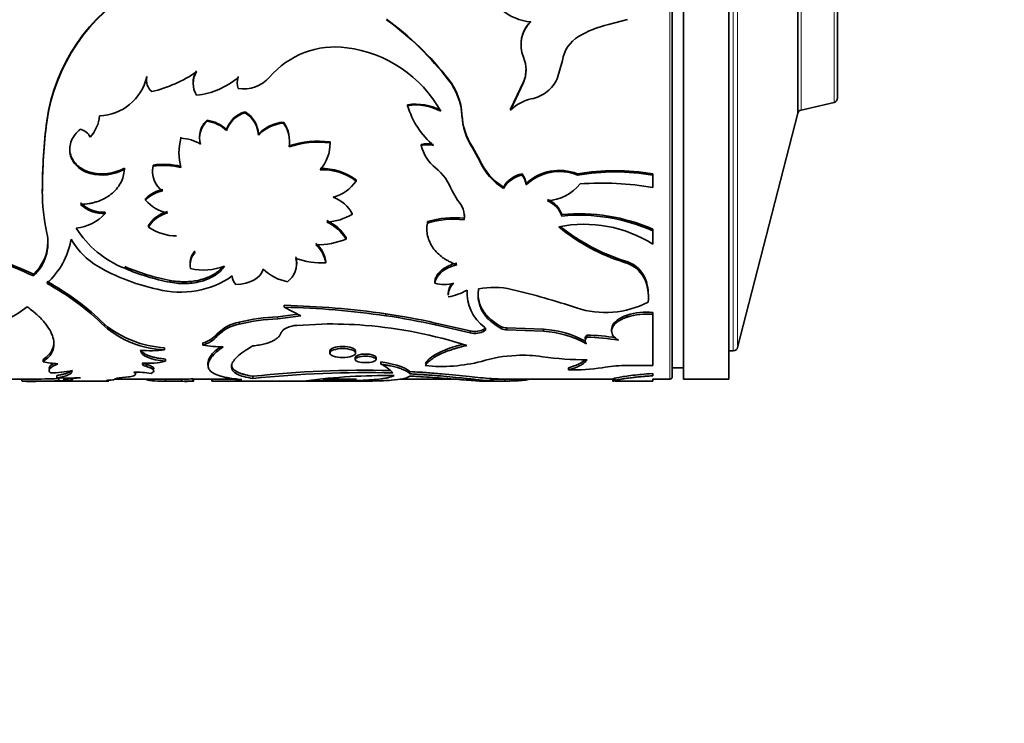
# Model space of a CAD drawing. Units: millimetres. Extents: x 0 to 963, y 0 to 1469.
# Drawn here: x 919 to 963, y 721 to 752 of the extents above; entities that cross this region are included whole.
import ezdxf
from ezdxf import colors
from ezdxf.entities.mleader import LeaderData, LeaderLine
from ezdxf.math import Vec2, Vec3

# ---------------------------------------------------------------- set-up
doc = ezdxf.new("R2010")
doc.units = ezdxf.units.MM
doc.layers.add('DV3_Défaut', color=7, linetype='Continuous')
doc.layers.add('Défaut', color=7, linetype='Continuous')

# ---------------------------------------------------------------- blocks, each defined once
blk = doc.blocks.new('_DOT')
at = {"color": 0}
blk.add_line((0, 0), (-1, 0), dxfattribs=at)
at = {"color": 0, "const_width": 0.333}
blk.add_lwpolyline([(-0.1665, 0, 1), (0.1665, 0, 1)], format="xyb", close=True, dxfattribs=at)
blk = doc.blocks.new('SE2')
at = {"layer": 'DV3_Défaut', "color": 7, "linetype": 'Continuous', "lineweight": 18}
for p, q in [((948.082, 735.874), (948.082, 775.874)), ((950.877, 737.124), (950.877, 774.624)), ((951.071, 737.274), (951.071, 774.474)), ((953.871, 747.752), (953.871, 763.997)), ((955.327, 748.088), (955.327, 763.66)), ((938.895, 747.549), (938.895, 747.508)), ((930.759, 738.619), (930.759, 738.533)), ((941.013, 735.888), (941.013, 735.788))]:
    blk.add_line(p, q, dxfattribs=at)
at = {"layer": 'DV3_Défaut', "color": 7, "linetype": 'Continuous', "lineweight": 35}
for p, q in [((948.682, 735.874), (948.682, 775.874)), ((950.682, 735.874), (950.682, 775.874)), ((948.182, 775.774), (948.182, 735.974)), ((953.722, 747.606), (953.722, 764.142)), ((953.722, 747.606), (953.722, 764.142)), ((955.482, 748.283), (955.482, 763.465)), ((945.36, 751.525), (946.203, 751.746)), ((941.502, 750.636), (941.502, 750.609)), ((943.097, 749.122), (943.331, 749.94)), ((924.958, 749.076), (924.958, 749.042)), ((924.972, 749.233), (924.972, 749.199)), ((927.02, 748.956), (927.02, 748.921)), ((928.97, 748.984), (928.97, 748.95)), ((938.301, 749.109), (938.301, 749.076)), ((941.612, 748.997), (941.039, 747.783)), ((941.612, 748.962), (941.039, 747.742)), ((941.612, 748.997), (941.612, 748.962)), ((953.871, 747.752), (955.327, 748.088)), ((929.312, 747.674), (929.312, 747.633)), ((936.494, 747.982), (936.494, 747.942)), ((941.039, 747.783), (941.039, 747.742)), ((951.071, 737.274), (953.722, 747.606)), ((920.556, 747.262), (920.556, 747.219)), ((927.642, 747.303), (927.642, 747.26)), ((931.01, 747.217), (931.01, 747.174)), ((928.5, 746.895), (928.5, 746.85)), ((929.903, 746.693), (929.903, 746.647)), ((926.484, 746.552), (926.484, 746.506)), ((927.306, 746.583), (927.306, 746.536)), ((931.278, 746.384), (931.278, 746.432)), ((933.067, 746.344), (933.067, 746.296)), ((926.391, 745.901), (926.391, 745.851)), ((937.091, 746.23), (937.091, 746.182)), ((939.679, 745.492), (939.357, 746.085)), ((939.679, 745.544), (939.357, 746.134)), ((939.357, 746.134), (939.357, 746.085)), ((939.679, 745.544), (939.679, 745.492)), ((922.468, 745.005), (922.468, 744.95)), ((923.986, 745.188), (923.986, 745.135)), ((925.222, 745.052), (925.222, 744.998)), ((925.249, 745.322), (925.249, 745.27)), ((934.216, 744.672), (934.216, 744.616)), ((941.553, 744.934), (941.553, 744.879)), ((943.994, 744.934), (943.994, 744.879)), ((947.32, 744.934), (947.32, 744.879)), ((947.32, 744.335), (947.32, 744.879)), ((920.361, 744.232), (920.361, 744.173)), ((938.7, 743.778), (938.455, 744.182)), ((940.73, 744.347), (940.73, 744.29)), ((941.726, 744.504), (941.726, 744.447)), ((924.918, 743.839), (924.918, 743.778)), ((923.137, 743.243), (923.137, 743.18)), ((934.052, 743.219), (934.052, 743.156)), ((937.368, 742.828), (937.368, 742.763)), ((938.995, 742.97), (938.995, 742.905)), ((943.311, 743.137), (943.311, 743.073)), ((925.053, 742.652), (925.053, 742.585)), ((937.345, 742.539), (937.345, 742.472)), ((947.32, 742.489), (947.32, 742.422)), ((947.32, 741.831), (947.32, 742.422)), ((933.78, 742.125), (933.78, 742.057)), ((932.881, 741.077), (932.881, 741.003)), ((946.078, 741.097), (946.078, 741.023)), ((926.887, 740.991), (926.887, 740.917)), ((931.596, 740.941), (931.596, 741.015)), ((919.964, 740.503), (919.964, 740.426)), ((926.004, 740.225), (926.004, 740.147)), ((937.695, 740.188), (937.695, 740.11)), ((946.945, 740.41), (946.945, 740.333)), ((939.118, 739.741), (939.118, 739.66)), ((938.285, 739.656), (938.285, 739.574)), ((947.127, 739.498), (947.127, 739.58)), ((931.048, 739.13), (931.048, 739.046)), ((931.781, 738.67), (931.048, 739.046)), ((930.759, 738.619), (931.649, 738.738)), ((930.759, 738.533), (931.781, 738.67)), ((935.531, 738.755), (935.531, 738.67)), ((946.19, 738.698), (946.19, 738.612)), ((947.32, 738.819), (947.32, 738.733)), ((947.32, 736.472), (947.32, 738.733)), ((923.101, 738.298), (923.101, 738.21)), ((929.06, 738.388), (929.06, 738.301)), ((931.595, 738.245), (932.705, 738.301)), ((937.718, 738.349), (937.718, 738.261)), ((937.718, 738.349), (939.263, 738.002)), ((937.718, 738.261), (939.263, 737.913)), ((939.263, 738.002), (939.263, 737.913)), ((940.616, 738.198), (940.616, 738.109)), ((942.499, 738.071), (940.881, 738.14)), ((940.881, 738.14), (940.881, 738.052)), ((942.499, 737.982), (940.881, 738.052)), ((942.499, 738.071), (942.499, 737.982)), ((945.505, 738.076), (945.505, 737.987)), ((928.087, 737.866), (928.087, 737.776)), ((944.414, 737.811), (944.414, 737.721)), ((925.754, 737.26), (925.754, 737.167)), ((927.447, 737.467), (927.447, 737.375)), ((950.682, 737.124), (950.877, 737.124)), ((920.393, 736.736), (920.393, 736.641)), ((925.804, 736.755), (925.804, 736.66)), ((933.056, 737.11), (933.056, 737.016)), ((934.178, 736.832), (934.178, 736.737)), ((934.196, 737.016), (934.196, 737.11)), ((935.099, 736.737), (935.099, 736.832)), ((924.962, 736.523), (924.962, 736.426)), ((927.676, 736.577), (927.676, 736.481)), ((935.307, 736.629), (935.307, 736.532)), ((943.595, 736.377), (943.595, 736.28)), ((946.063, 736.472), (947.32, 736.472)), ((948.182, 736.374), (948.682, 736.374)), ((915.675, 735.874), (920.306, 735.874)), ((919.462, 735.876), (919.462, 735.776)), ((921, 736.032), (921, 735.933)), ((921.095, 735.901), (921.095, 735.801)), ((921.095, 735.801), (921.522, 735.828)), ((921.282, 735.874), (921.522, 735.874)), ((923.297, 735.789), (923.297, 735.834)), ((923.561, 735.874), (926.724, 735.874)), ((924.16, 735.974), (923.76, 735.927)), ((924.957, 735.874), (924.957, 735.848)), ((925.796, 735.881), (925.796, 735.781)), ((926.517, 735.875), (926.517, 735.775)), ((926.977, 735.874), (928.923, 735.874)), ((927.01, 735.881), (927.01, 735.781)), ((927.033, 735.776), (927.033, 735.876)), ((927.848, 735.879), (927.848, 735.779)), ((928.923, 735.896), (928.923, 735.796)), ((929.661, 736), (929.661, 735.901)), ((932.758, 735.874), (934.239, 735.874)), ((936.17, 735.874), (938.515, 735.874)), ((936.595, 736.202), (936.595, 736.103)), ((940.125, 735.874), (945.562, 735.874)), ((940.786, 735.879), (940.786, 735.779)), ((945.562, 735.882), (945.562, 735.782)), ((945.574, 735.874), (945.682, 735.874)), ((947.32, 736.118), (947.32, 736.019)), ((947.32, 735.883), (947.32, 735.774)), ((947.32, 735.874), (948.082, 735.874)), ((948.682, 735.874), (950.682, 735.874)), ((920.027, 735.774), (922.991, 735.774)), ((925.796, 735.781), (926.517, 735.775)), ((926.642, 735.774), (926.988, 735.774)), ((928.263, 735.774), (934.282, 735.774)), ((940.058, 735.774), (940.591, 735.774)), ((945.663, 735.774), (947.32, 735.774))]:
    blk.add_line(p, q, dxfattribs=at)
for centre, radius, start, end in [((942.17, 754.062), 2.431, 197.6482, 264.4525), ((928.593, 746.123), 8.117, 119.5506, 171.9287), ((928.672, 746.061), 8.198, 119.8675, 171.8775), ((927.548, 740.749), 13.621, 37.8644, 53.9395), ((927.509, 740.73), 13.642, 37.7149, 53.8034), ((942.91, 750.626), 1.409, 133.8002, 202.8303), ((942.914, 750.649), 1.41, 133.9596, 180.5638), ((946.432, 746.934), 4.714, 103.1433, 120.4564), ((944.795, 749.724), 1.479, 120.5617, 171.618), ((933.295, 746.722), 3.816, 82.3616, 139.4599), ((933.097, 744.975), 5.574, 29.2298, 82.7315), ((940.28, 749.521), 1.444, 337.2568, 22.7432), ((923.858, 754.212), 5.805, 283.2994, 304.7836), ((927.985, 748.958), 0.965, 147.5649, 180.1563), ((928.005, 748.924), 0.984, 148.0854, 211.9146), ((940.285, 749.552), 1.438, 337.2738, 359.8922), ((922.79, 749.735), 2.247, 272.5108, 346.2106), ((925.594, 749.094), 0.637, 167.4815, 181.6797), ((925.605, 749.063), 0.648, 167.8097, 230.5834), ((926.835, 751.704), 3.317, 275.8013, 311.0426), ((929.726, 748.985), 0.755, 160.6355, 180.0466), ((929.735, 748.95), 0.764, 160.777, 199.223), ((929.25, 750.198), 1.518, 261.0288, 318.9883), ((936.108, 747.381), 2.792, 3.4508, 38.2467), ((936.09, 747.341), 2.81, 3.3967, 38.111), ((941.625, 749.827), 1.631, 309.3389, 334.4098), ((941.579, 749.981), 1.781, 282.2138, 307.3591), ((936.859, 745.643), 2.367, 62.2311, 98.8541), ((942.3, 746.515), 1.759, 101.2799, 135.7576), ((955.282, 748.283), 0.2, 283.0188, 0), ((929.649, 746.51), 1.212, 106.1116, 161.4577), ((929.66, 746.459), 1.225, 106.5008, 161.3541), ((928.683, 746.627), 1.222, 3.0861, 58.971), ((928.666, 746.576), 1.239, 3.2685, 58.5363), ((936.871, 745.687), 2.287, 61.5134, 99.4789), ((940.012, 748.984), 3.669, 196.5049, 229.8004), ((953.916, 747.557), 0.2, 103.0188, 165.6082), ((945.196, 744.148), 24.835, 172.797, 179.8078), ((945.814, 744.066), 25.454, 172.8836, 179.7579), ((921.377, 747.612), 1.516, 316.0068, 355.3872), ((928.253, 746.58), 0.947, 130.2096, 179.8674), ((928.273, 746.53), 0.965, 130.8343, 197.2524), ((927.374, 745.633), 1.692, 48.264, 80.8796), ((927.408, 745.667), 1.61, 47.2859, 81.6357), ((931.178, 745.431), 1.794, 95.3559, 135.289), ((931.158, 745.434), 1.746, 94.8647, 136.0014), ((929.888, 746.402), 1.387, 11.1845, 35.9919), ((929.915, 746.364), 1.363, 349.7145, 36.4824), ((941.715, 747.687), 2.823, 182.8015, 213.3848), ((941.762, 747.653), 2.87, 182.9049, 213.1129), ((921.907, 746.299), 0.618, 24.8523, 76.8842), ((928.736, 745.859), 2.343, 163.9749, 196.0251), ((926.399, 744.655), 1.853, 59.0803, 87.3857), ((932.54, 742.339), 4.04, 82.5052, 108.54), ((932.544, 742.274), 4.056, 82.586, 108.5141), ((931.28, 746.277), 1.787, 319.3412, 0.6324), ((937.368, 745.145), 1.12, 75.7242, 104.2758), ((937.368, 745.1), 1.117, 75.6823, 104.3177), ((938.914, 746.657), 1.883, 194.5999, 230.9716), ((942.175, 746.676), 2.741, 204.3973, 238.1717), ((942.196, 746.63), 2.762, 204.339, 237.9468), ((922.998, 746.988), 2.053, 255.05, 298.759), ((922.997, 746.932), 2.051, 255.056, 298.8213), ((926.255, 745.037), 1.032, 166.9803, 236.0453), ((925.719, 742.125), 3.232, 76.3092, 98.3582), ((925.718, 742.062), 3.242, 76.331, 98.3097), ((932.734, 742.707), 2.461, 52.9925, 92.2985), ((932.744, 742.695), 2.42, 52.5528, 92.5751), ((936.251, 743.366), 2.35, 20.3075, 51.0597), ((943.196, 742.944), 2.144, 68.1662, 133.2817), ((943.195, 742.904), 2.131, 67.9858, 133.5668), ((945.657, 735.075), 9.999, 80.4233, 99.5767), ((945.657, 735.109), 9.911, 80.3378, 99.6622), ((932.765, 745.588), 1.746, 284.5418, 326.1815), ((941.767, 743.763), 1.19, 100.3579, 150.5958), ((941.763, 743.716), 1.181, 100.2483, 150.9757), ((940.884, 744.413), 0.848, 6.1662, 37.8713), ((940.878, 744.357), 0.853, 6.1011, 37.7381), ((945.074, 731.174), 13.351, 80.3116, 94.1406), ((928.968, 744.148), 8.608, 179.8306, 192.2469), ((925.938, 742.824), 1.438, 100.3949, 135.1594), ((925.942, 742.764), 1.441, 100.5311, 135.2592), ((942.527, 745.775), 2.039, 274.028, 320.9245), ((923.076, 744.748), 1.506, 226.9455, 272.336), ((926.205, 744.846), 1.672, 219.6805, 258.9278), ((932.701, 742.466), 1.517, 27.0556, 70.6785), ((937.898, 743.021), 1.103, 354.0054, 43.3343), ((942.263, 742.767), 1.112, 19.3988, 68.5317), ((942.265, 742.711), 1.107, 19.0913, 68.5536), ((923.079, 744.688), 1.508, 226.8754, 272.2193), ((926.222, 741.944), 1.367, 104.3262, 148.8136), ((921.648, 744.547), 2.021, 275.9262, 317.4616), ((926.23, 741.874), 1.376, 104.5719, 148.8414), ((932.834, 745.09), 2.285, 272.3199, 302.2176), ((932.087, 741.049), 2.006, 32.4523, 65.2649), ((932.064, 740.963), 2.035, 32.513, 64.9209), ((938.534, 738.844), 4.152, 83.6308, 106.3193), ((938.537, 738.768), 4.163, 83.6858, 106.3139), ((937.914, 743.087), 1.088, 353.834, 2.7487), ((944.066, 735.078), 8.094, 66.289, 95.3478), ((944.065, 735.046), 8.062, 66.183, 95.3636), ((925.648, 744.935), 4.487, 212.318, 248.4098), ((926.281, 744.314), 2.12, 234.6051, 270.0553), ((944.3, 737.065), 5.642, 57.6374, 101.5363), ((948.631, 749.225), 8.59, 230.5374, 252.7075), ((948.684, 749.43), 8.731, 231.4976, 252.6332), ((918.659, 741.875), 1.95, 312.0214, 13.2694), ((918.674, 741.944), 1.934, 311.8218, 359.5561), ((918.367, 742.576), 3.301, 311.5478, 350.9228), ((924.584, 743.773), 3.42, 210.1589, 242.1068), ((932.471, 745.27), 3.47, 269.5748, 292.1631), ((915.107, 730.637), 10.997, 63.7869, 83), ((915.098, 730.587), 10.976, 63.6863, 82.9437), ((927.718, 740.975), 0.829, 136.789, 178.9331), ((927.73, 740.899), 0.841, 137.1537, 190.209), ((931.493, 740.831), 1.409, 10.0455, 47.5128), ((931.551, 740.794), 1.347, 8.9399, 48.3776), ((930.61, 740.969), 0.982, 305.6478, 13.8212), ((930.632, 741.038), 0.962, 358.6111, 14.3644), ((932.746, 744.531), 3.531, 250.442, 272.1863), ((945.712, 739.744), 1.402, 28.3837, 74.8665), ((927.298, 748.651), 9.002, 241.3634, 258.151), ((927.867, 749.919), 9.871, 246.9175, 259.1211), ((927.833, 749.685), 9.711, 246.734, 259.1446), ((927.473, 743.307), 2.62, 257.4225, 291.0011), ((931.578, 742.228), 2.095, 225.9114, 259.126), ((945.716, 739.678), 1.393, 28.0414, 74.9305), ((915.257, 730.371), 11.152, 45.2992, 61.6251), ((926.463, 743.727), 4.017, 255.388, 304.7155), ((929.279, 740.42), 0.528, 179.4011, 225.4924), ((945.028, 739.558), 2.099, 0.6021, 23.9662), ((944.997, 739.474), 2.13, 354.4879, 23.7754), ((915.106, 730.13), 11.367, 45.3032, 61.3476), ((938.115, 741.397), 1.355, 251.9182, 288.0818), ((939.026, 739.557), 0.739, 131.5484, 178.6681), ((939.053, 739.624), 0.765, 141.4863, 177.7175), ((937.85, 742.012), 2.548, 279.9245, 299.954), ((940.981, 739.675), 1.864, 176.0263, 234.2511), ((940.31, 736.454), 3.467, 77.04, 101.3132), ((933.496, 707.839), 32.882, 71.4659, 76.6503), ((930.074, 700.453), 38.689, 81.891, 88.5565), ((930.142, 701.377), 37.68, 81.7778, 88.6222), ((945.229, 742.922), 4.111, 251.8444, 297.3243), ((931.111, 729.663), 8.963, 92.2506, 103.2279), ((931.128, 729.498), 9.042, 92.3366, 103.2184), ((931.698, 712.039), 26.99, 77.1129, 81.8355), ((931.8, 712.631), 26.305, 76.9995, 81.846), ((947.056, 735.951), 2.88, 84.7269, 107.487), ((947.054, 735.895), 2.851, 84.6378, 107.6367), ((926.035, 741.886), 4.635, 230.7341, 266.53), ((925.907, 741.452), 4.288, 229.1184, 267.9514), ((929.355, 736.671), 1.742, 99.7317, 136.6751), ((929.363, 736.574), 1.753, 99.9412, 136.704), ((931.698, 736.84), 1.408, 94.1852, 112.4345), ((933.126, 719.795), 18.511, 85.3536, 91.3035), ((932.958, 718.02), 20.293, 72.3564, 85.2851), ((939.472, 738.837), 0.86, 255.9417, 299.2472), ((939.471, 738.747), 0.86, 255.9665, 299.2973), ((940.868, 738.724), 0.584, 244.3396, 271.2657), ((940.868, 738.632), 0.581, 244.2136, 271.2734), ((942.239, 733.628), 4.451, 61.6637, 86.655), ((927.096, 738.743), 1.324, 285.4074, 318.5062), ((927.131, 738.59), 1.255, 284.5811, 319.5894), ((942.232, 733.534), 4.456, 60.8951, 86.5687), ((944.347, 729.798), 8.013, 80.3149, 89.5186), ((944.343, 729.71), 8.011, 79.446, 89.4928), ((925.185, 741.086), 3.96, 262.897, 278.2698), ((928.388, 742.664), 5.372, 259.9215, 269.6064), ((950.877, 737.324), 0.2, 270, 345.6082), ((941.542, 730.805), 6.118, 92.3917, 107.0232), ((941.594, 731.13), 5.796, 81.4812, 93.0459), ((944.288, 749.338), 12.611, 261.6322, 270.5889), ((921.193, 739.974), 3.428, 256.5092, 267.4785), ((925.15, 738.976), 2.407, 261.7208, 285.7508), ((934.617, 689.433), 46.83, 88.6295, 96.0747), ((934.632, 735.014), 1.662, 43.0805, 66.0364), ((937.99, 743.43), 7, 264.137, 284.5625), ((943.804, 744.709), 8.432, 268.5792, 278.7827), ((946.286, 729.215), 7.26, 91.764, 99.4694), ((919.913, 759.76), 23.889, 268.9179, 272.8354), ((920.624, 741.697), 5.551, 270.9671, 280.9329), ((921.522, 745.319), 9.401, 266.8176, 273.1824), ((924.099, 737.006), 1.034, 273.3637, 286.9583), ((924.483, 732.034), 4.147, 80.5969, 91.1273), ((926.659, 744.072), 8.199, 269.9448, 272.4566), ((927.04, 720.558), 15.33, 86.967, 87.7266), ((928.405, 763.753), 27.879, 269.6819, 271.0562), ((934.73, 686.753), 49.408, 88.7055, 95.8882), ((935.484, 710.464), 25.566, 89.0797, 97.8105), ((948.082, 735.974), 0.1, 270, 0), ((919.916, 759.372), 23.6, 268.8984, 272.8638), ((920.175, 843.53), 107.756, 269.62101, 269.92067), ((926.657, 744.103), 8.33, 269.0378, 272.4332), ((928.406, 761.793), 26.019, 268.7706, 271.2945), ((941.187, 728.622), 7.168, 91.3937, 93.2063)]:
    blk.add_arc(centre, radius, start, end, dxfattribs=at)
for points, knots in [([(922.047, 746.901), (921.947, 746.822), (921.867, 746.745), (921.746, 746.595), (921.689, 746.498), (921.57, 746.21), (921.549, 746.004), (921.636, 745.598), (921.737, 745.422), (922.051, 745.117), (922.222, 745.026), (922.468, 744.95)], [0, 0, 0, 0, 0.125, 0.125, 0.25, 0.25, 0.5, 0.5, 0.75, 0.75, 1, 1, 1, 1]), ([(921.569, 746.061), (921.569, 745.991), (921.585, 745.853), (921.648, 745.657), (921.733, 745.508), (921.817, 745.401), (921.888, 745.326), (921.966, 745.258), (922.051, 745.195), (922.145, 745.138), (922.245, 745.087), (922.353, 745.042), (922.429, 745.017), (922.468, 745.005)], [0, 0, 0, 0, 0.147992, 0.291038, 0.431761, 0.501144, 0.569916, 0.638627, 0.707832, 0.77807, 0.84986, 0.923688, 1, 1, 1, 1]), ([(923.986, 745.135), (923.975, 745.012), (923.956, 744.905), (923.905, 744.719), (923.866, 744.624), (923.714, 744.342), (923.572, 744.175), (923.211, 743.89), (923.002, 743.781), (922.716, 743.686), (922.657, 743.67), (922.539, 743.64), (922.49, 743.631), (922.318, 743.604), (922.19, 743.592), (922.047, 743.587)], [0, 0, 0, 0, 0.125, 0.125, 0.25, 0.25, 0.5, 0.5, 0.75, 0.75, 0.8125, 0.8125, 0.875, 0.875, 1, 1, 1, 1]), ([(938.665, 740.918), (938.534, 740.969), (938.423, 741.018), (938.285, 741.089), (938.243, 741.112), (938.147, 741.17), (938.101, 741.2), (937.879, 741.358), (937.73, 741.503), (937.498, 741.83), (937.419, 742.006), (937.367, 742.238), (937.359, 742.285), (937.347, 742.38), (937.345, 742.416), (937.344, 742.55), (937.351, 742.651), (937.368, 742.763)], [0, 0, 0, 0, 0.125, 0.125, 0.1875, 0.1875, 0.25, 0.25, 0.5, 0.5, 0.75, 0.75, 0.8125, 0.8125, 0.875, 0.875, 1, 1, 1, 1]), ([(926.004, 740.147), (926.14, 740.123), (926.263, 740.107), (926.482, 740.09), (926.6, 740.088), (926.963, 740.102), (927.198, 740.138), (927.643, 740.267), (927.841, 740.355), (928.052, 740.495), (928.093, 740.524), (928.169, 740.585), (928.197, 740.611), (928.292, 740.704), (928.353, 740.777), (928.412, 740.861)], [0, 0, 0, 0, 0.125, 0.125, 0.25, 0.25, 0.5, 0.5, 0.75, 0.75, 0.8125, 0.8125, 0.875, 0.875, 1, 1, 1, 1]), ([(926.004, 740.225), (926.104, 740.21), (926.298, 740.181), (926.593, 740.167), (926.88, 740.177), (927.158, 740.214), (927.38, 740.266), (927.55, 740.32), (927.672, 740.366), (927.787, 740.417), (927.896, 740.474), (927.999, 740.536), (928.095, 740.605), (928.184, 740.679), (928.258, 740.75), (928.302, 740.797), (928.319, 740.817)], [0, 0, 0, 0, 0.113848, 0.222416, 0.327759, 0.432124, 0.537818, 0.590876, 0.643327, 0.695453, 0.747541, 0.799879, 0.852751, 0.906433, 0.961187, 1, 1, 1, 1]), ([(937.695, 740.188), (937.709, 740.248), (937.737, 740.364), (937.839, 740.53), (937.957, 740.652), (938.065, 740.736), (938.148, 740.79), (938.237, 740.839), (938.334, 740.885), (938.438, 740.926), (938.548, 740.962), (938.625, 740.983), (938.665, 740.993)], [0, 0, 0, 0, 0.172796, 0.337226, 0.499181, 0.568932, 0.638482, 0.708321, 0.778935, 0.850794, 0.924344, 1, 1, 1, 1]), ([(940.616, 738.109), (940.567, 738.139), (940.471, 738.196), (940.341, 738.284), (940.226, 738.37), (940.086, 738.491), (939.932, 738.654), (939.784, 738.869), (939.679, 739.099), (939.617, 739.336), (939.6, 739.587), (939.62, 739.761), (939.63, 739.854)], [0, 0, 0, 0, 0.068482, 0.132862, 0.193249, 0.249777, 0.374688, 0.499766, 0.624816, 0.749894, 0.866899, 1, 1, 1, 1]), ([(940.616, 738.198), (940.411, 738.317), (940.248, 738.433), (940.097, 738.572), (940.059, 738.608), (939.996, 738.674), (939.967, 738.708), (939.883, 738.811), (939.834, 738.882), (939.707, 739.105), (939.651, 739.261), (939.617, 739.466), (939.614, 739.498), (939.609, 739.572), (939.607, 739.607), (939.608, 739.644)], [0, 0, 0, 0, 0.288153, 0.288153, 0.360191, 0.360191, 0.432229, 0.432229, 0.576305, 0.576305, 0.864458, 0.864458, 0.936496, 0.936496, 1, 1, 1, 1]), ([(919.688, 739.064), (919.151, 738.635), (918.611, 738.4), (917.777, 738.189), (917.777, 738.189), (917.777, 738.189), (917.769, 738.187)], [0, 0, 0, 0, 0.999985, 0.999985, 0.999985, 1, 1, 1, 1]), ([(920.393, 736.641), (920.515, 736.728), (920.602, 736.803), (920.658, 736.867), (920.669, 736.879), (920.685, 736.899), (920.693, 736.909), (920.716, 736.939), (920.73, 736.96), (920.77, 737.023), (920.793, 737.067), (920.888, 737.297), (920.892, 737.492), (920.768, 737.926), (920.64, 738.152), (920.349, 738.499), (920.236, 738.616), (920.096, 738.742), (920.088, 738.749), (920.062, 738.771), (920.048, 738.783), (920.005, 738.819), (919.973, 738.845), (919.867, 738.929), (919.784, 738.992), (919.688, 739.064)], [0, 0, 0, 0, 0.125, 0.125, 0.140625, 0.140625, 0.15625, 0.15625, 0.1875, 0.1875, 0.25, 0.25, 0.5, 0.5, 0.75, 0.75, 0.875, 0.875, 0.890625, 0.890625, 0.90625, 0.90625, 0.9375, 0.9375, 1, 1, 1, 1]), ([(946.19, 738.612), (946.15, 738.596), (946.072, 738.566), (945.965, 738.517), (945.869, 738.465), (945.784, 738.411), (945.71, 738.355), (945.647, 738.296), (945.595, 738.236), (945.555, 738.174), (945.518, 738.093), (945.498, 737.996), (945.515, 737.885), (945.573, 737.779), (945.67, 737.677), (945.763, 737.617), (945.811, 737.585)], [0, 0, 0, 0, 0.059618, 0.117273, 0.173332, 0.228194, 0.282287, 0.336053, 0.389947, 0.444417, 0.499899, 0.598952, 0.695913, 0.793396, 0.893976, 1, 1, 1, 1]), ([(946.19, 738.698), (945.82, 738.562), (945.599, 738.392), (945.512, 738.157), (945.505, 738.116), (945.505, 738.076)], [0, 0, 0, 0, 0.8230389, 0.8230389, 1, 1, 1, 1]), ([(930.915, 737.923), (930.921, 737.937), (930.933, 737.964), (930.962, 738.003), (930.998, 738.041), (931.044, 738.076), (931.098, 738.111), (931.139, 738.131), (931.161, 738.142)], [0, 0, 0, 0, 0.169877, 0.336054, 0.500313, 0.664502, 0.830467, 1, 1, 1, 1]), ([(939.892, 738.086), (939.903, 738.095), (939.917, 738.107), (939.927, 738.119), (939.929, 738.123)], [0, 0, 0, 0, 0.737663, 1, 1, 1, 1]), ([(929.661, 737.336), (929.709, 737.342), (929.803, 737.353), (929.938, 737.375), (930.066, 737.401), (930.186, 737.43), (930.298, 737.462), (930.403, 737.499), (930.523, 737.549), (930.651, 737.618), (930.77, 737.709), (930.862, 737.81), (930.897, 737.885), (930.915, 737.923)], [0, 0, 0, 0, 0.075552, 0.148974, 0.220678, 0.291109, 0.360732, 0.43003, 0.499495, 0.620905, 0.74312, 0.868697, 1, 1, 1, 1]), ([(944.414, 737.721), (944.401, 737.706), (944.375, 737.678), (944.35, 737.635), (944.336, 737.593), (944.334, 737.55), (944.344, 737.509), (944.365, 737.467), (944.388, 737.44), (944.4, 737.427)], [0, 0, 0, 0, 0.147298, 0.290182, 0.430353, 0.569609, 0.709787, 0.852684, 1, 1, 1, 1]), ([(920.393, 736.736), (920.486, 736.806), (920.673, 736.947), (920.832, 737.208), (920.871, 737.407), (920.871, 737.515)], [0, 0, 0, 0, 0.324492, 0.648875, 1, 1, 1, 1]), ([(924.722, 737.151), (924.734, 737.124), (924.774, 737.07), (924.866, 736.995), (924.974, 736.939), (925.076, 736.899), (925.16, 736.871), (925.25, 736.846), (925.347, 736.823), (925.451, 736.802), (925.562, 736.784), (925.68, 736.768), (925.762, 736.76), (925.804, 736.755)], [0, 0, 0, 0, 0.1366201, 0.2780858, 0.4196021, 0.4906669, 0.5612596, 0.6318363, 0.7028533, 0.7747584, 0.8479832, 0.9229367, 1, 1, 1, 1]), ([(929.165, 735.852), (928.927, 735.874), (928.748, 735.897), (928.614, 735.919), (928.589, 735.923), (928.55, 735.93), (928.531, 735.933), (928.474, 735.944), (928.437, 735.952), (928.331, 735.976), (928.264, 735.993), (927.955, 736.089), (927.794, 736.188), (927.647, 736.443), (927.664, 736.591), (927.826, 736.844), (927.901, 736.931), (928.009, 737.032), (928.016, 737.038), (928.037, 737.056), (928.048, 737.065), (928.083, 737.094), (928.11, 737.115), (928.198, 737.183), (928.269, 737.234), (928.351, 737.292)], [0, 0, 0, 0, 0.125, 0.125, 0.140625, 0.140625, 0.15625, 0.15625, 0.1875, 0.1875, 0.25, 0.25, 0.5, 0.5, 0.75, 0.75, 0.875, 0.875, 0.890625, 0.890625, 0.90625, 0.90625, 0.9375, 0.9375, 1, 1, 1, 1]), ([(927.677, 736.578), (927.678, 736.663), (927.738, 736.835), (927.947, 737.085), (928.146, 737.237), (928.231, 737.298)], [0, 0, 0, 0, 0.41231, 0.761597, 1, 1, 1, 1]), ([(929.661, 735.901), (929.518, 735.926), (929.232, 735.977), (928.844, 736.13), (928.632, 736.402), (928.844, 736.773), (929.232, 737.096), (929.518, 737.256), (929.661, 737.336)], [0, 0, 0, 0, 0.125098, 0.250314, 0.5, 0.749686, 0.874902, 1, 1, 1, 1]), ([(934.196, 737.11), (934.196, 737.219), (933.94, 737.315), (933.312, 737.315), (933.056, 737.219), (933.056, 737.11), (933.056, 737.11), (933.056, 737.11)], [0, 0, 0, 0, 0.499914, 0.499914, 0.999914, 0.999914, 1, 1, 1, 1]), ([(933.626, 736.826), (933.775, 736.826), (934.074, 736.865), (934.258, 737.014), (934.074, 737.175), (933.626, 737.246), (933.178, 737.175), (932.994, 737.014), (933.178, 736.865), (933.477, 736.826), (933.626, 736.826)], [0, 0, 0, 0, 0.12478, 0.25, 0.37522, 0.5, 0.62478, 0.75, 0.87522, 1, 1, 1, 1]), ([(938.941, 737.41), (938.74, 737.359), (938.568, 737.309), (938.38, 737.245), (938.322, 737.225), (938.224, 737.188), (938.177, 737.169), (938.039, 737.112), (937.953, 737.073), (937.715, 736.954), (937.585, 736.874), (937.459, 736.774), (937.441, 736.758), (937.402, 736.722), (937.383, 736.703), (937.331, 736.645), (937.301, 736.604), (937.275, 736.563)], [0, 0, 0, 0, 0.208107, 0.208107, 0.274098, 0.274098, 0.340089, 0.340089, 0.472071, 0.472071, 0.736036, 0.736036, 0.802027, 0.802027, 0.868018, 0.868018, 1, 1, 1, 1]), ([(939.109, 737.359), (939.043, 737.343), (938.915, 737.312), (938.735, 737.263), (938.572, 737.216), (938.365, 737.149), (938.125, 737.058), (937.867, 736.94), (937.65, 736.819), (937.479, 736.701), (937.353, 736.581), (937.302, 736.506), (937.275, 736.467)], [0, 0, 0, 0, 0.06846, 0.132786, 0.193118, 0.249629, 0.374491, 0.499547, 0.624605, 0.749724, 0.866785, 1, 1, 1, 1]), ([(935.099, 736.832), (935.099, 736.91), (934.892, 736.978), (934.385, 736.978), (934.179, 736.91), (934.178, 736.832), (934.178, 736.832), (934.178, 736.832)], [0, 0, 0, 0, 0.499879, 0.499879, 0.999879, 0.999879, 1, 1, 1, 1]), ([(934.639, 736.6), (934.759, 736.6), (935, 736.629), (935.149, 736.736), (935, 736.85), (934.639, 736.9), (934.277, 736.85), (934.129, 736.736), (934.277, 736.629), (934.519, 736.6), (934.639, 736.6)], [0, 0, 0, 0, 0.12478, 0.25, 0.37522, 0.5, 0.62478, 0.75, 0.87522, 1, 1, 1, 1]), ([(944.418, 736.728), (944.403, 736.708), (944.373, 736.669), (944.319, 736.614), (944.259, 736.563), (944.192, 736.516), (944.101, 736.462), (943.973, 736.403), (943.799, 736.338), (943.665, 736.3), (943.595, 736.28)], [0, 0, 0, 0, 0.106549, 0.209638, 0.309471, 0.406272, 0.500289, 0.658392, 0.824614, 1, 1, 1, 1]), ([(920.658, 736.346), (920.658, 736.354), (920.659, 736.372), (920.67, 736.402), (920.691, 736.435), (920.724, 736.469), (920.767, 736.504), (920.815, 736.536), (920.852, 736.556), (920.868, 736.565)], [0, 0, 0, 0, 0.111236, 0.265039, 0.418042, 0.571045, 0.724848, 0.880236, 1, 1, 1, 1]), ([(924.807, 736.594), (924.813, 736.589), (924.828, 736.577), (924.861, 736.558), (924.906, 736.54), (924.943, 736.528), (924.962, 736.523)], [0, 0, 0, 0, 0.196437, 0.454949, 0.721595, 1, 1, 1, 1]), ([(924.962, 736.523), (925.015, 736.506), (925.118, 736.474), (925.222, 736.421), (925.271, 736.377), (925.284, 736.348), (925.285, 736.336), (925.285, 736.332)], [0, 0, 0, 0, 0.280695, 0.547511, 0.810673, 0.943106, 1, 1, 1, 1]), ([(929.661, 736), (929.477, 736.03), (929.342, 736.059), (929.244, 736.086), (929.226, 736.091), (929.198, 736.099), (929.184, 736.104), (929.144, 736.117), (929.118, 736.126), (929.044, 736.154), (928.999, 736.174), (928.797, 736.283), (928.716, 736.389), (928.716, 736.519), (928.716, 736.519), (928.716, 736.519)], [0, 0, 0, 0, 0.24999, 0.24999, 0.281239, 0.281239, 0.312488, 0.312488, 0.374985, 0.374985, 0.49998, 0.49998, 0.999961, 0.999961, 1, 1, 1, 1]), ([(936.595, 736.103), (936.586, 736.114), (936.569, 736.136), (936.53, 736.169), (936.481, 736.202), (936.423, 736.236), (936.356, 736.269), (936.278, 736.302), (936.191, 736.334), (936.093, 736.365), (935.987, 736.396), (935.87, 736.426), (935.744, 736.454), (935.607, 736.482), (935.462, 736.508), (935.359, 736.524), (935.307, 736.532)], [0, 0, 0, 0, 0.07591, 0.149846, 0.222093, 0.292955, 0.362756, 0.431831, 0.50053, 0.569206, 0.638213, 0.7079, 0.778607, 0.850658, 0.92436, 1, 1, 1, 1]), ([(921, 736.032), (921.072, 736.044), (921.213, 736.067), (921.383, 736.109), (921.493, 736.148), (921.559, 736.182), (921.593, 736.205), (921.61, 736.219), (921.615, 736.224)], [0, 0, 0, 0, 0.251318, 0.489108, 0.71647, 0.829149, 0.944014, 1, 1, 1, 1]), ([(927.01, 735.881), (927.022, 735.879), (927.034, 735.877), (927.033, 735.876), (927.033, 735.876)], [0, 0, 0, 0, 0.985779, 1, 1, 1, 1]), ([(932.01, 735.793), (932.254, 735.791), (932.464, 735.79), (932.817, 735.79), (933.04, 735.79), (933.649, 735.795), (934.041, 735.801), (934.756, 735.828), (935.07, 735.849), (935.388, 735.891), (935.447, 735.9), (935.532, 735.916), (935.559, 735.921), (935.611, 735.932), (935.63, 735.936), (935.734, 735.962), (935.816, 735.99), (935.895, 736.027)], [0, 0, 0, 0, 0.125, 0.125, 0.25, 0.25, 0.5, 0.5, 0.75, 0.75, 0.8125, 0.8125, 0.84375, 0.84375, 0.875, 0.875, 1, 1, 1, 1]), ([(936.595, 736.004), (936.552, 735.975), (936.512, 735.955), (936.468, 735.938), (936.451, 735.932), (936.424, 735.923), (936.41, 735.919), (936.364, 735.906), (936.331, 735.898), (936.153, 735.86), (935.979, 735.839), (935.554, 735.807), (935.314, 735.797), (934.915, 735.787), (934.775, 735.785), (934.6, 735.782), (934.581, 735.782), (934.519, 735.781), (934.485, 735.781), (934.375, 735.78), (934.291, 735.779), (934.196, 735.779)], [0, 0, 0, 0, 0.125, 0.125, 0.15625, 0.15625, 0.1875, 0.1875, 0.25, 0.25, 0.5, 0.5, 0.75, 0.75, 0.875, 0.875, 0.90625, 0.90625, 0.9375, 0.9375, 1, 1, 1, 1]), ([(940.626, 735.874), (940.585, 735.874), (940.545, 735.875), (940.486, 735.877), (940.464, 735.878), (940.407, 735.88), (940.378, 735.882), (940.287, 735.887), (940.223, 735.892), (939.886, 735.917), (939.57, 735.95), (938.841, 736.025), (938.435, 736.066), (937.771, 736.124), (937.536, 736.143), (937.254, 736.163), (937.204, 736.166), (937.113, 736.172), (937.061, 736.175), (936.89, 736.185), (936.754, 736.193), (936.595, 736.202)], [0, 0, 0, 0, 0.060213, 0.060213, 0.093777, 0.093777, 0.127341, 0.127341, 0.194468, 0.194468, 0.462979, 0.462979, 0.731489, 0.731489, 0.865745, 0.865745, 0.899309, 0.899309, 0.932872, 0.932872, 1, 1, 1, 1]), ([(940.786, 735.779), (940.75, 735.777), (940.681, 735.774), (940.577, 735.774), (940.446, 735.778), (940.272, 735.788), (939.967, 735.811), (939.521, 735.855), (938.947, 735.915), (938.367, 735.973), (937.898, 736.015), (937.51, 736.046), (937.112, 736.075), (936.803, 736.092), (936.595, 736.103)], [0, 0, 0, 0, 0.054966, 0.102214, 0.141807, 0.214059, 0.286457, 0.429115, 0.572064, 0.67895, 0.786561, 0.840741, 0.892629, 1, 1, 1, 1]), ([(940.077, 735.774), (940.017, 735.774), (939.965, 735.775), (939.912, 735.777), (939.896, 735.777), (939.871, 735.778), (939.858, 735.779), (939.819, 735.78), (939.792, 735.782), (939.709, 735.785), (939.649, 735.789), (939.462, 735.8), (939.336, 735.809), (939.06, 735.83), (938.914, 735.842), (938.449, 735.88), (938.11, 735.908), (937.563, 735.948), (937.368, 735.961), (937.159, 735.974), (937.148, 735.975), (937.111, 735.977), (937.091, 735.978), (937.03, 735.981), (936.985, 735.984), (936.838, 735.992), (936.724, 735.998), (936.595, 736.004)], [0, 0, 0, 0, 0.08251, 0.08251, 0.098894, 0.098894, 0.115278, 0.115278, 0.148045, 0.148045, 0.21358, 0.21358, 0.34465, 0.34465, 0.47572, 0.47572, 0.73786, 0.73786, 0.86893, 0.86893, 0.885314, 0.885314, 0.901698, 0.901698, 0.934465, 0.934465, 1, 1, 1, 1]), ([(941.899, 735.881), (941.884, 735.876), (941.854, 735.865), (941.798, 735.85), (941.734, 735.838), (941.661, 735.827), (941.562, 735.816), (941.423, 735.805), (941.233, 735.795), (941.088, 735.79), (941.013, 735.788)], [0, 0, 0, 0, 0.106133, 0.208809, 0.308454, 0.40553, 0.500538, 0.659842, 0.82561, 1, 1, 1, 1]), ([(947.32, 736.019), (947.252, 736.015), (947.122, 736.006), (946.945, 735.992), (946.753, 735.975), (946.547, 735.954), (946.292, 735.923), (946.038, 735.887), (945.819, 735.85), (945.665, 735.819), (945.584, 735.797), (945.557, 735.783), (945.566, 735.776), (945.6, 735.774), (945.623, 735.774), (945.626, 735.774)], [0, 0, 0, 0, 0.0579, 0.109045, 0.153622, 0.23055, 0.307157, 0.422409, 0.537871, 0.645654, 0.753503, 0.834183, 0.915933, 0.988888, 1, 1, 1, 1]), ([(947.32, 736.118), (947.128, 736.105), (946.969, 736.094), (946.716, 736.071), (946.566, 736.055), (946.184, 736.01), (945.976, 735.977), (945.675, 735.922), (945.588, 735.9), (945.564, 735.886), (945.562, 735.884), (945.562, 735.882)], [0, 0, 0, 0, 0.1583166, 0.1583166, 0.3166332, 0.3166332, 0.6332665, 0.6332665, 0.9498997, 0.9498997, 1, 1, 1, 1])]:
    blk.add_open_spline(points, degree=3, knots=knots, dxfattribs=at)
for points in [[(930.121, 740.724), (929.988, 740.32), (929.532, 740.076), (928.908, 740.044)], [(937.695, 740.11), (937.756, 740.481), (938.103, 740.779), (938.665, 740.918)], [(939.892, 737.997), (939.956, 738.046), (939.958, 738.109), (939.892, 738.163)], [(944.414, 737.811), (944.362, 737.759), (944.336, 737.707), (944.335, 737.657)], [(924.695, 737.156), (924.714, 736.893), (925.123, 736.727), (925.804, 736.66)], [(944.334, 736.724), (944.184, 736.576), (943.962, 736.476), (943.595, 736.377)], [(920.718, 736.146), (920.577, 736.266), (920.685, 736.404), (921.042, 736.549)], [(924.804, 736.595), (924.749, 736.527), (924.802, 736.472), (924.962, 736.426)], [(924.962, 736.426), (925.308, 736.326), (925.379, 736.214), (925.16, 736.125)], [(936.595, 736.202), (936.483, 736.354), (936.053, 736.516), (935.307, 736.629)], [(921, 735.933), (921.461, 736.002), (921.667, 736.09), (921.677, 736.246)], [(921.522, 735.828), (921.646, 735.834), (921.698, 735.843), (921.677, 735.856)], [(921.677, 735.856), (921.634, 735.884), (921.77, 735.915), (922.043, 735.933)], [(923.315, 735.826), (923.213, 735.821), (923.176, 735.813), (923.22, 735.807)], [(923.528, 735.856), (923.524, 735.841), (923.453, 735.832), (923.315, 735.826)], [(923.76, 735.927), (923.611, 735.903), (923.534, 735.878), (923.528, 735.856)], [(924.401, 736.18), (924.512, 736.119), (924.512, 736.065), (924.401, 736.017)], [(924.957, 735.848), (925.002, 735.804), (925.3, 735.788), (925.796, 735.781)], [(928.923, 735.796), (928.92, 735.809), (929.001, 735.828), (929.165, 735.852)], [(923.107, 735.775), (923.06, 735.775), (923.019, 735.774), (922.984, 735.774)], [(923.291, 735.785), (923.272, 735.78), (923.211, 735.777), (923.108, 735.775)], [(923.22, 735.807), (923.271, 735.8), (923.297, 735.794), (923.297, 735.789)], [(927.01, 735.781), (927.045, 735.776), (927.04, 735.774), (926.997, 735.774)], [(928.994, 735.78), (928.96, 735.783), (928.938, 735.786), (928.929, 735.791)], [(934.196, 735.779), (934.253, 735.776), (934.289, 735.774), (934.304, 735.774)]]:
    blk.add_open_spline(points, degree=3, dxfattribs=at)

msp = doc.modelspace()

# ---------------------------------------------------------------- block references
at = {"layer": 'Défaut'}
msp.add_blockref('SE2', (0, 0), dxfattribs=at)

# ---------------------------------------------------------------- leaders
at = {"layer": 'Défaut', "color": 7, "linetype": 'Continuous', "lineweight": 18}
ml = msp.add_multileader_mtext('Standard', dxfattribs=at)
ml.set_content('{\\pxsm0.9;\\fSolid Edge ISO|b1||i0||c0|p34;\\W1.;14/10/2016\\P}', color=256)
ml.set_leader_properties()
ml.set_arrow_properties(name='DOT')
ml.build(insert=Vec2(0, 0))
ml.multileader.update_dxf_attribs({"leader_type": 0, "dogleg_length": 0, "arrow_head_size": 12})
ctx = ml.context
ctx.base_point, ctx.char_height, ctx.arrow_head_size, ctx.landing_gap_size = Vec3(875.326, 1462.034), 12, 12, 4.2
notes = []
notes.append((ctx, [(0, (0, 0, 0), (0, 0), (1, 0), 1, [])]))
ctx.mtext.insert = Vec3(877.326, 1468.154)
for ctx, leaders in notes:
    for number, flags, end, landing, length, lines in leaders:
        leader = LeaderData()
        leader.index, (leader.has_last_leader_line, leader.has_dogleg_vector, leader.attachment_direction) = number, flags
        leader.last_leader_point, leader.dogleg_vector, leader.dogleg_length = Vec3(end), Vec3(landing), length
        for number, points, colour, breaks in lines:
            line = LeaderLine()
            line.index, line.vertices, line.color, line.breaks = number, Vec3.list(points), colors.encode_raw_color(colour), breaks
            leader.lines.append(line)
        ctx.leaders.append(leader)

doc.saveas('drawing.dxf')
